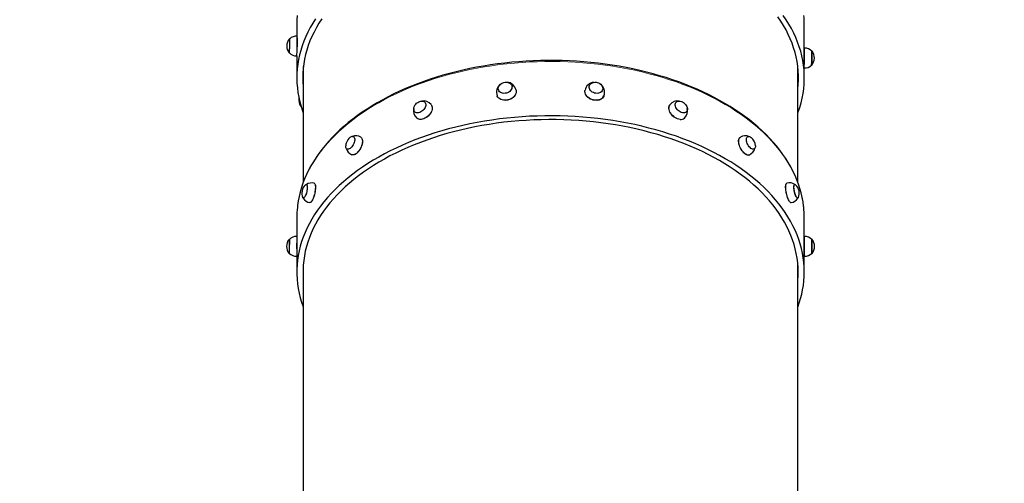
# Model space of a CAD drawing. Units: millimetres. Extents: x 2397 to 19845, y 2781 to 13205.
# Drawn here: x 15175 to 16689, y 8455 to 9167 of the extents above; entities that cross this region are included whole.
import ezdxf

# ---------------------------------------------------------------- set-up
doc = ezdxf.new("R2010")
doc.units = ezdxf.units.MM
doc.header["$LTSCALE"] = 50
doc.layers.add('THICK_LINE', color=7, linetype='Continuous', lineweight=25)
doc.styles.add('SLDTEXTSTYLE0', font='TXT', dxfattribs={"width": 0.605})
doc.dimstyles.new('SLDDIMSTYLE2', dxfattribs={"dimtxt": 200, "dimasz": 250, "dimexe": 0, "dimexo": 0.0625, "dimgap": 50, "dimtad": 2, "dimdec": 0, "dimrnd": 1e-09, "dimzin": 12, "dimdsep": 46, "dimtxsty": 'SLDTEXTSTYLE0', "dimsah": 1, "dimcen": 0.09, "dimadec": 0, "dimazin": 3, "dimtfac": 1, "dimtofl": 0, "dimtmove": 0, "dimatfit": 3, "dimfxl": 0, "dimfrac": 2, "dimtolj": 1, "dimtzin": 12, "dimarcsym": 0})

# ---------------------------------------------------------------- blocks, each defined once
blk = doc.blocks.new('_D_14')
at = {"layer": 'THICK_LINE', "color": 7}
for p, q in [((2396.9, 8354.5), (2396.9, 13043.2)), ((19035.7, 10001.3), (19035.7, 13043.2)), ((2396.9, 12943.2), (19035.7, 12943.2))]:
    blk.add_line(p, q, dxfattribs=at)
for points in [[(2396.9, 12943.2), (2646.9, 12893.2), (2646.9, 12993.2)], [(19035.7, 12943.2), (18785.7, 12993.2), (18785.7, 12893.2)]]:
    blk.add_solid(points, dxfattribs=at)
at = {"layer": 'THICK_LINE', "color": 7, "insert": (10403.1, 13201), "char_height": 200, "attachment_point": 1, "style": 'SLDTEXTSTYLE0'}
blk.add_mtext('16639', dxfattribs=at)
blk = doc.blocks.new('_D_15')
at = {"layer": 'THICK_LINE', "color": 7}
for p, q in [((16440.5, 12240.6), (19844.7, 12240.6)), ((19744.7, 12240.6), (19744.7, 2780.8)), ((12683.2, 2780.8), (19844.7, 2780.8))]:
    blk.add_line(p, q, dxfattribs=at)
for points in [[(19744.7, 12240.6), (19694.7, 11990.6), (19794.7, 11990.6)], [(19744.7, 2780.8), (19794.7, 3030.8), (19694.7, 3030.8)]]:
    blk.add_solid(points, dxfattribs=at)
at = {"layer": 'THICK_LINE', "color": 7, "insert": (19486.9, 7260.2), "char_height": 200, "attachment_point": 1, "rotation": 90, "style": 'SLDTEXTSTYLE0'}
blk.add_mtext('9460', dxfattribs=at)

msp = doc.modelspace()

# ---------------------------------------------------------------- linework, layer by layer
at = {"color": 7, "linetype": 'Continuous', "lineweight": 25}
for p, q in [((15601.18, 9160.83), (15601.18, 9141.84)), ((16381.18, 9078.09), (16381.18, 9160.83)), ((15601.82, 9141.84), (15601.64, 9141.84)), ((15590.29, 9137.67), (15589.73, 9137.7)), ((15589.21, 9116.21), (15589.74, 9116.21)), ((15600.91, 9111.49), (15601.11, 9111.51)), ((15601.11, 9111.51), (15601.18, 9078.09)), ((16381.45, 9123.47), (16381.25, 9123.47)), ((16393.14, 9118.77), (16392.62, 9118.77)), ((15611.18, 9095.07), (15611.18, 8917.35)), ((16371.18, 8917.32), (16371.18, 9095.07)), ((16392.11, 9097.3), (16392.63, 9097.28)), ((15931.85, 9064.95), (15931.78, 9065.27)), ((16050.58, 9065.27), (16050.51, 9064.95)), ((15911.12, 9059.35), (15911.22, 9059.04)), ((16071.14, 9059.04), (16071.24, 9059.35)), ((15798.39, 9040.11), (15798.14, 9040.39)), ((16184.22, 9040.39), (16183.97, 9040.11)), ((15782.46, 9025.69), (15782.73, 9025.42)), ((16199.63, 9025.42), (16199.9, 9025.69)), ((15688.63, 8987.21), (15688.24, 8987.43)), ((16294.12, 8987.43), (16293.73, 8987.21)), ((15678.37, 8968.33), (15678.78, 8968.14)), ((16303.58, 8968.14), (16303.99, 8968.33)), ((15615.9, 8913.94), (15615.79, 8913.97)), ((15628.02, 8915.76), (15628.01, 8915.76)), ((16354.35, 8915.76), (16354.34, 8915.76)), ((16366.57, 8913.97), (16366.08, 8913.84)), ((15611.09, 8892.99), (15611.59, 8892.89)), ((15621.38, 8886.15), (15621.38, 8886.15)), ((16360.98, 8886.15), (16360.98, 8886.15)), ((16371.09, 8892.85), (16371.27, 8892.99)), ((15601.18, 8862.96), (15601.18, 8834)), ((16381.18, 8834), (16381.18, 8862.96)), ((15589.7, 8829.57), (15589.18, 8829.58)), ((15589.18, 8829.58), (15589.18, 8808.08)), ((15589.7, 8829.57), (15589.48, 8812.89)), ((15600.98, 8834.02), (15600.98, 8810.24)), ((15601.18, 8834), (15600.98, 8834)), ((15601.18, 8834), (15601.18, 8810.25)), ((15601.18, 8822.83), (15601.18, 8822.83)), ((16381.18, 8822.83), (16381.15, 8822.83)), ((16381.38, 8834.02), (16381.18, 8834)), ((16381.18, 8806.88), (16381.18, 8834)), ((16381.38, 8804.61), (16381.38, 8834.02)), ((16393.18, 8829.58), (16392.66, 8829.57)), ((16392.66, 8808.1), (16392.88, 8829.33)), ((16393.18, 8808.08), (16393.18, 8829.58)), ((15589.18, 8808.08), (15589.7, 8808.1)), ((15600.98, 8810.24), (15600.98, 8803.65)), ((15601.18, 8810.25), (15601.18, 8806.88)), ((16392.66, 8808.1), (16393.18, 8808.08)), ((15600.98, 8803.65), (15601.18, 8803.66)), ((15601.18, 8806.88), (15601.18, 8779.43)), ((16381.18, 8779.43), (16381.18, 8806.88)), ((16381.18, 8803.66), (16381.38, 8803.65)), ((16381.38, 8803.65), (16381.38, 8804.61)), ((15611.18, 8791.44), (15611.18, 7880.46)), ((16371.18, 7880.46), (16371.18, 8791.44))]:
    msp.add_line(p, q, dxfattribs=at)
at = {"color": 7, "linetype": 'Continuous', "lineweight": 25, "flags": 128}
for points in [[(15601.75, 9173.85), (15601.31, 9167.01), (15601.18, 9160.83)], [(16371.18, 9061.1), (16371.78, 9067.34), (16372.13, 9074.46), (16372.14, 9081.58), (16371.79, 9088.69), (16371.09, 9095.8), (16370.04, 9102.89), (16368.65, 9109.96), (16366.9, 9116.99), (16364.81, 9124), (16362.38, 9130.96), (16359.6, 9137.87), (16356.48, 9144.72), (16353.03, 9151.52), (16349.24, 9158.25), (16345.13, 9164.9), (16340.68, 9171.47)], [(16371.18, 9024.06), (16371.68, 9025.42), (16374.08, 9032.49), (16376.14, 9039.6), (16377.84, 9046.74), (16379.2, 9053.91), (16380.2, 9061.1), (16380.86, 9068.3), (16381.16, 9075.52), (16381.11, 9082.74), (16380.7, 9089.95), (16379.95, 9097.16), (16378.84, 9104.34), (16377.39, 9111.5), (16375.58, 9118.64), (16373.43, 9125.73), (16370.93, 9132.78), (16368.09, 9139.79), (16364.9, 9146.73), (16361.38, 9153.62), (16357.53, 9160.43), (16353.34, 9167.18), (16348.83, 9173.84)], [(15629.95, 9168.59), (15625.69, 9161.87), (15621.77, 9155.07), (15618.17, 9148.19), (15614.92, 9141.26), (15612.01, 9134.27), (15609.43, 9127.23), (15607.21, 9120.14), (15605.33, 9113.01), (15603.8, 9105.86), (15602.62, 9098.68), (15601.79, 9091.48), (15601.31, 9084.26), (15601.18, 9077.05), (15601.41, 9069.83), (15601.99, 9062.62), (15602.92, 9055.43), (15604.2, 9048.25), (15605.84, 9041.1), (15607.81, 9033.99), (15610.14, 9026.91), (15611.18, 9024.06)], [(15639.5, 9168.33), (15635.22, 9161.72), (15631.26, 9155.03), (15627.63, 9148.27), (15624.34, 9141.44), (15621.39, 9134.56), (15618.77, 9127.62), (15616.5, 9120.64), (15614.58, 9113.62), (15613, 9106.57), (15611.77, 9099.49), (15610.89, 9092.39), (15610.36, 9085.28), (15610.18, 9078.16), (15610.35, 9071.04), (15610.88, 9063.93), (15611.18, 9061.1)], [(15589.71, 9137.69), (15589.75, 9137.66), (15589.81, 9137.31), (15589.84, 9136.6), (15589.87, 9135.57), (15589.88, 9134.24), (15589.88, 9132.66), (15589.87, 9130.89), (15589.84, 9128.99), (15589.8, 9127.01), (15589.75, 9125.04), (15589.69, 9123.13), (15589.62, 9121.35), (15589.55, 9119.76), (15589.47, 9118.41), (15589.39, 9117.36), (15589.32, 9116.63), (15589.25, 9116.26), (15589.21, 9116.21)], [(16381.18, 9097.84), (16381.23, 9098.94), (16381.32, 9100.87), (16381.4, 9102.98), (16381.47, 9105.21), (16381.53, 9107.52), (16381.59, 9109.84), (16381.63, 9112.13), (16381.66, 9114.33), (16381.67, 9116.38), (16381.67, 9118.25), (16381.66, 9119.88), (16381.64, 9121.25), (16381.6, 9122.31), (16381.55, 9123.04), (16381.49, 9123.42), (16381.43, 9123.47)], [(16381.18, 9102.49), (16381.2, 9102.99), (16381.27, 9105.22), (16381.33, 9107.52), (16381.39, 9109.84), (16381.43, 9112.13), (16381.46, 9114.32), (16381.47, 9116.38), (16381.47, 9118.24), (16381.46, 9119.88), (16381.44, 9121.24), (16381.4, 9122.3), (16381.35, 9123.03), (16381.29, 9123.41), (16381.22, 9123.44), (16381.25, 9123.47)], [(16392.63, 9097.28), (16392.67, 9097.35), (16392.74, 9097.77), (16392.82, 9098.53), (16392.89, 9099.62), (16392.97, 9101), (16393.04, 9102.61), (16393.11, 9104.41), (16393.17, 9106.33), (16393.22, 9108.31), (16393.26, 9110.28), (16393.28, 9112.17), (16393.3, 9113.92), (16393.3, 9115.47), (16393.28, 9116.77), (16393.25, 9117.77), (16393.21, 9118.44), (16393.16, 9118.75), (16393.14, 9118.77)], [(16380.28, 8879.28), (16380.17, 8880.4), (16379.21, 8887.26), (16377.94, 8894.11), (16376.35, 8900.93), (16374.46, 8907.72), (16372.25, 8914.47), (16369.73, 8921.18), (16366.91, 8927.84), (16363.78, 8934.46), (16360.35, 8941.01), (16356.61, 8947.51), (16352.58, 8953.93), (16348.26, 8960.28), (16343.64, 8966.55), (16338.74, 8972.74), (16333.55, 8978.84), (16328.08, 8984.84), (16322.35, 8990.74), (16316.34, 8996.54), (16310.06, 9002.23), (16303.53, 9007.81), (16296.74, 9013.26), (16289.71, 9018.6), (16282.43, 9023.8), (16274.92, 9028.88), (16267.18, 9033.82), (16259.21, 9038.61), (16251.03, 9043.27), (16242.64, 9047.78), (16234.04, 9052.14), (16225.25, 9056.34), (16216.27, 9060.39), (16207.11, 9064.27), (16197.77, 9068), (16188.26, 9071.55), (16178.6, 9074.94), (16168.79, 9078.15), (16158.83, 9081.19), (16148.73, 9084.06), (16138.51, 9086.74), (16128.17, 9089.24), (16117.72, 9091.56), (16107.17, 9093.7), (16096.53, 9095.64), (16085.8, 9097.4), (16074.99, 9098.97), (16064.12, 9100.35), (16053.19, 9101.54), (16042.2, 9102.53), (16031.18, 9103.34), (16020.12, 9103.94), (16009.04, 9104.35), (15997.95, 9104.57), (15986.85, 9104.59), (15975.76, 9104.42), (15964.67, 9104.05), (15953.61, 9103.49), (15942.58, 9102.73), (15931.59, 9101.78), (15920.64, 9100.63), (15909.76, 9099.29), (15898.93, 9097.77), (15888.19, 9096.05), (15877.52, 9094.14), (15866.95, 9092.05), (15856.48, 9089.77), (15846.11, 9087.31), (15835.87, 9084.66), (15825.74, 9081.84), (15815.76, 9078.84), (15805.91, 9075.66), (15796.21, 9072.31), (15786.67, 9068.79), (15777.3, 9065.11), (15768.09, 9061.26), (15759.07, 9057.25), (15750.24, 9053.08), (15741.59, 9048.75), (15733.16, 9044.27), (15724.92, 9039.65), (15716.91, 9034.88), (15709.12, 9029.97), (15701.55, 9024.92), (15694.22, 9019.74), (15687.13, 9014.44), (15680.29, 9009), (15673.7, 9003.45), (15667.36, 8997.78), (15661.29, 8992), (15655.49, 8986.12), (15649.96, 8980.13), (15644.71, 8974.05), (15639.74, 8967.87), (15635.06, 8961.61), (15630.66, 8955.27), (15626.57, 8948.85), (15622.76, 8942.37), (15619.26, 8935.81), (15616.07, 8929.2), (15613.18, 8922.54), (15610.59, 8915.83), (15608.32, 8909.07), (15606.36, 8902.28), (15604.71, 8895.46), (15603.38, 8888.62), (15602.36, 8881.75), (15602.07, 8878.95)], [(15927.05, 9070.34), (15928.59, 9069.55), (15929.89, 9068.52), (15930.9, 9067.29), (15931.59, 9065.9), (15931.93, 9064.4), (15931.9, 9062.84), (15931.52, 9061.26), (15930.8, 9059.73), (15929.75, 9058.3), (15928.42, 9057.01), (15926.85, 9055.91), (15925.09, 9055.04), (15923.2, 9054.42), (15921.25, 9054.08), (15919.31, 9054.04), (15917.44, 9054.28), (15915.7, 9054.8), (15914.15, 9055.59), (15912.85, 9056.61), (15911.84, 9057.84), (15911.16, 9059.23), (15910.82, 9060.74), (15910.84, 9062.3), (15911.22, 9063.88), (15911.95, 9065.41), (15913, 9066.84), (15914.33, 9068.13), (15915.9, 9069.23), (15917.66, 9070.1), (15919.55, 9070.71), (15921.49, 9071.05), (15923.44, 9071.1), (15925.31, 9070.86), (15927.05, 9070.34)], [(16066.66, 9069.1), (16068.21, 9067.98), (16069.51, 9066.67), (16070.52, 9065.22), (16071.2, 9063.69), (16071.54, 9062.11), (16071.52, 9060.55), (16071.14, 9059.06), (16070.41, 9057.68), (16069.36, 9056.48), (16068.03, 9055.48), (16066.46, 9054.72), (16064.7, 9054.23), (16062.82, 9054.03), (16060.87, 9054.11), (16058.92, 9054.48), (16057.05, 9055.13), (16055.31, 9056.03), (16053.77, 9057.16), (16052.47, 9058.46), (16051.46, 9059.91), (16050.77, 9061.45), (16050.44, 9063.03), (16050.46, 9064.59), (16050.84, 9066.08), (16051.56, 9067.45), (16052.61, 9068.66), (16053.94, 9069.66), (16055.52, 9070.41), (16057.27, 9070.9), (16059.16, 9071.11), (16061.11, 9071.03), (16063.05, 9070.65), (16064.92, 9070.01), (16066.66, 9069.1)], [(15927.93, 9044.49), (15925.7, 9043.83), (15923.41, 9043.45), (15921.13, 9043.34), (15918.9, 9043.52), (15916.78, 9043.97), (15914.81, 9044.7), (15913.05, 9045.67), (15911.52, 9046.87), (15910.28, 9048.28), (15909.35, 9049.85), (15909.12, 9050.47)], [(15927.96, 9044.38), (15925.73, 9043.72), (15923.45, 9043.34), (15921.17, 9043.23), (15918.94, 9043.41), (15916.82, 9043.86), (15914.86, 9044.59), (15913.09, 9045.56), (15911.57, 9046.76), (15910.33, 9048.16), (15909.12, 9050.47)], [(15938.21, 9058.81), (15938.28, 9058.39), (15938.37, 9056.57), (15938.1, 9054.72), (15937.49, 9052.89), (15936.56, 9051.12), (15935.31, 9049.45), (15933.79, 9047.91), (15932.02, 9046.56), (15930.05, 9045.41), (15927.93, 9044.49)], [(15938.21, 9058.81), (15938.3, 9058.27), (15938.39, 9056.45), (15938.12, 9054.6), (15937.52, 9052.77), (15936.58, 9051), (15935.33, 9049.33), (15933.81, 9047.8), (15932.05, 9046.44), (15930.08, 9045.3), (15927.96, 9044.38)], [(16063.4, 9043.41), (16061.18, 9043.23), (16058.9, 9043.34), (16056.61, 9043.73), (16054.39, 9044.39), (16052.27, 9045.3), (16050.3, 9046.45), (16048.54, 9047.81), (16047.02, 9049.34), (16045.77, 9051.01), (16044.84, 9052.78), (16044.24, 9054.62), (16043.97, 9056.46), (16044.06, 9058.28), (16044.15, 9058.81)], [(16063.44, 9043.51), (16061.21, 9043.34), (16058.93, 9043.45), (16056.65, 9043.84), (16054.42, 9044.5), (16052.29, 9045.41), (16050.33, 9046.56), (16048.56, 9047.92), (16047.04, 9049.46), (16045.8, 9051.13), (16044.86, 9052.9), (16044.25, 9054.74), (16043.99, 9056.58), (16044.08, 9058.41), (16044.15, 9058.81)], [(16073.28, 9050.47), (16072.96, 9049.72), (16072.02, 9048.15), (16070.78, 9046.75), (16069.26, 9045.55), (16067.49, 9044.58), (16065.52, 9043.86), (16063.4, 9043.41)], [(15795.17, 9042.1), (15796.53, 9041.62), (15797.67, 9040.86), (15798.56, 9039.84), (15799.16, 9038.59), (15799.46, 9037.16), (15799.44, 9035.59), (15799.11, 9033.93), (15798.47, 9032.25), (15797.55, 9030.61), (15796.37, 9029.05), (15794.99, 9027.63), (15793.45, 9026.4), (15791.79, 9025.4), (15790.08, 9024.66), (15788.37, 9024.22), (15786.72, 9024.08), (15785.19, 9024.24), (15783.83, 9024.72), (15782.69, 9025.48), (15781.8, 9026.5), (15781.2, 9027.75), (15780.9, 9029.19), (15780.92, 9030.76), (15781.26, 9032.41), (15781.89, 9034.09), (15782.81, 9035.73), (15783.99, 9037.29), (15785.37, 9038.71), (15786.92, 9039.94), (15788.57, 9040.94), (15790.29, 9041.68), (15791.99, 9042.12), (15793.64, 9042.26), (15795.17, 9042.1)], [(15807.5, 9036.85), (15808.08, 9036.03), (15808.76, 9034.55), (15809.15, 9032.89), (15809.22, 9031.09), (15808.99, 9029.18), (15808.46, 9027.23), (15807.63, 9025.26), (15806.54, 9023.34), (15805.19, 9021.49), (15803.64, 9019.77), (15801.91, 9018.22), (15800.04, 9016.88)], [(15807.5, 9036.85), (15808.17, 9035.92), (15808.85, 9034.44), (15809.23, 9032.78), (15809.31, 9030.97), (15809.08, 9029.07), (15808.54, 9027.12), (15807.72, 9025.16), (15806.62, 9023.23), (15805.29, 9021.39), (15803.73, 9019.68), (15802, 9018.13), (15800.14, 9016.78)], [(16190.14, 9013.97), (16188.18, 9014.25), (16186.17, 9014.82), (16184.17, 9015.67), (16182.21, 9016.79), (16180.34, 9018.14), (16178.62, 9019.69), (16177.07, 9021.4), (16175.73, 9023.25), (16174.64, 9025.17), (16173.81, 9027.13), (16173.28, 9029.09), (16173.05, 9030.99), (16173.13, 9032.79), (16173.51, 9034.45), (16174.2, 9035.93), (16174.88, 9036.84)], [(16190.24, 9014.06), (16188.28, 9014.34), (16186.27, 9014.91), (16184.27, 9015.77), (16182.31, 9016.88), (16180.44, 9018.23), (16178.71, 9019.79), (16177.16, 9021.5), (16175.82, 9023.35), (16174.72, 9025.28), (16173.9, 9027.24), (16173.37, 9029.2), (16173.14, 9031.1), (16173.22, 9032.9), (16173.6, 9034.56), (16174.28, 9036.04), (16174.85, 9036.86)], [(16197.17, 9038.55), (16198.53, 9037.11), (16199.67, 9035.54), (16200.56, 9033.88), (16201.16, 9032.2), (16201.46, 9030.56), (16201.44, 9029), (16201.11, 9027.59), (16200.47, 9026.36), (16199.55, 9025.37), (16198.37, 9024.64), (16196.99, 9024.21), (16195.45, 9024.08), (16193.79, 9024.25), (16192.08, 9024.74), (16190.37, 9025.51), (16188.72, 9026.54), (16187.19, 9027.79), (16185.83, 9029.23), (16184.69, 9030.8), (16183.8, 9032.46), (16183.2, 9034.14), (16182.9, 9035.78), (16182.92, 9037.34), (16183.26, 9038.75), (16183.89, 9039.98), (16184.81, 9040.97), (16185.99, 9041.7), (16187.37, 9042.13), (16188.92, 9042.26), (16190.57, 9042.09), (16192.29, 9041.6), (16193.99, 9040.83), (16195.64, 9039.8), (16197.17, 9038.55)], [(16381.18, 8779.43), (16381, 8786.65), (16380.48, 8793.86), (16379.6, 8801.06), (16378.36, 8808.24), (16376.78, 8815.39), (16374.85, 8822.51), (16372.58, 8829.59), (16369.96, 8836.62), (16366.99, 8843.61), (16363.69, 8850.53), (16360.05, 8857.39), (16356.08, 8864.19), (16351.77, 8870.9), (16347.14, 8877.53), (16342.19, 8884.08), (16336.93, 8890.52), (16331.35, 8896.87), (16325.46, 8903.11), (16319.27, 8909.24), (16312.78, 8915.26), (16306.01, 8921.15), (16298.95, 8926.91), (16291.61, 8932.54), (16283.99, 8938.03), (16276.12, 8943.38), (16267.99, 8948.57), (16259.6, 8953.62), (16250.98, 8958.51), (16242.12, 8963.24), (16233.03, 8967.8), (16223.72, 8972.19), (16214.21, 8976.4), (16204.49, 8980.44), (16194.58, 8984.3), (16184.49, 8987.97), (16174.22, 8991.45), (16163.78, 8994.75), (16153.19, 8997.84), (16142.46, 9000.74), (16131.58, 9003.44), (16120.58, 9005.94), (16109.46, 9008.23), (16098.24, 9010.32), (16086.92, 9012.19), (16075.51, 9013.86), (16064.03, 9015.31), (16052.48, 9016.56), (16040.87, 9017.58), (16029.22, 9018.39), (16017.54, 9018.99), (16005.83, 9019.37), (15994.11, 9019.53), (15982.39, 9019.48), (15970.67, 9019.21), (15958.97, 9018.72), (15947.31, 9018.02), (15935.68, 9017.1), (15924.1, 9015.96), (15912.58, 9014.61), (15901.13, 9013.05), (15889.77, 9011.28), (15878.5, 9009.3), (15867.32, 9007.11), (15856.26, 9004.71), (15845.33, 9002.12), (15834.52, 8999.32), (15823.85, 8996.32), (15813.34, 8993.12), (15802.99, 8989.74), (15792.81, 8986.16), (15782.8, 8982.39), (15772.99, 8978.45), (15763.37, 8974.32), (15753.96, 8970.01), (15744.76, 8965.54), (15735.78, 8960.89), (15727.04, 8956.09), (15718.54, 8951.12), (15710.28, 8945.99), (15702.27, 8940.72), (15694.53, 8935.3), (15687.05, 8929.74), (15679.85, 8924.04), (15672.93, 8918.22), (15666.3, 8912.27), (15659.96, 8906.19), (15653.92, 8900.01), (15648.19, 8893.71), (15642.76, 8887.31), (15637.65, 8880.82), (15632.86, 8874.23), (15628.4, 8867.55), (15624.26, 8860.8), (15620.45, 8853.97), (15616.98, 8847.08), (15613.84, 8840.12), (15611.05, 8833.11), (15608.6, 8826.05), (15606.5, 8818.95), (15604.74, 8811.82), (15603.34, 8804.65), (15602.28, 8797.46), (15601.58, 8790.26), (15601.22, 8783.04), (15601.22, 8775.82), (15601.58, 8768.61), (15602.28, 8761.4), (15603.34, 8754.21), (15604.74, 8747.05), (15606.5, 8739.91), (15608.6, 8732.81), (15611.05, 8725.75), (15611.18, 8725.41)], [(16371.68, 8779.43), (16371.51, 8786.54), (16370.98, 8793.64), (16370.1, 8800.73), (16368.88, 8807.8), (16367.31, 8814.85), (16365.39, 8821.86), (16363.12, 8828.83), (16360.52, 8835.76), (16357.57, 8842.63), (16354.29, 8849.45), (16350.67, 8856.2), (16346.72, 8862.88), (16342.44, 8869.49), (16337.84, 8876.01), (16332.92, 8882.44), (16327.68, 8888.78), (16322.14, 8895.02), (16316.29, 8901.15), (16310.14, 8907.17), (16303.69, 8913.07), (16296.96, 8918.85), (16289.95, 8924.5), (16282.66, 8930.01), (16275.1, 8935.39), (16267.28, 8940.62), (16259.21, 8945.71), (16250.89, 8950.64), (16242.33, 8955.41), (16233.54, 8960.02), (16224.53, 8964.47), (16215.3, 8968.74), (16205.86, 8972.84), (16196.23, 8976.77), (16186.41, 8980.51), (16176.41, 8984.06), (16166.24, 8987.43), (16155.9, 8990.6), (16145.42, 8993.58), (16134.79, 8996.37), (16124.03, 8998.95), (16113.15, 9001.33), (16102.15, 9003.51), (16091.05, 9005.48), (16079.87, 9007.24), (16068.6, 9008.79), (16057.25, 9010.13), (16045.85, 9011.26), (16034.4, 9012.18), (16022.9, 9012.88), (16011.38, 9013.36), (15999.84, 9013.63), (15988.29, 9013.68), (15976.75, 9013.52), (15965.21, 9013.15), (15953.71, 9012.55), (15942.23, 9011.74), (15930.8, 9010.72), (15919.43, 9009.49), (15908.12, 9008.04), (15896.89, 9006.38), (15885.75, 9004.52), (15874.7, 9002.44), (15863.76, 9000.17), (15852.94, 8997.68), (15842.24, 8995), (15831.68, 8992.12), (15821.27, 8989.04), (15811.02, 8985.77), (15800.93, 8982.31), (15791.02, 8978.66), (15781.29, 8974.83), (15771.75, 8970.81), (15762.42, 8966.63), (15753.3, 8962.27), (15744.39, 8957.74), (15735.72, 8953.04), (15727.28, 8948.19), (15719.08, 8943.18), (15711.13, 8938.02), (15703.45, 8932.72), (15696.02, 8927.27), (15688.87, 8921.69), (15682, 8915.97), (15675.41, 8910.13), (15669.11, 8904.17), (15663.11, 8898.1), (15657.41, 8891.91), (15652.02, 8885.63), (15646.94, 8879.24), (15642.18, 8872.76), (15637.74, 8866.2), (15633.63, 8859.55), (15629.84, 8852.84), (15626.39, 8846.05), (15623.27, 8839.2), (15620.5, 8832.3), (15618.06, 8825.35), (15615.97, 8818.36), (15614.22, 8811.33), (15612.83, 8804.27), (15611.78, 8797.19), (15611.07, 8790.09), (15610.72, 8782.99), (15610.72, 8775.88), (15611.07, 8768.77), (15611.18, 8767.43)], [(15800.04, 9016.88), (15798.08, 9015.76), (15796.07, 9014.91), (15794.07, 9014.34), (15792.11, 9014.06), (15790.24, 9014.08), (15788.51, 9014.4), (15786.96, 9015.02), (15785.62, 9015.91), (15785.41, 9016.13)], [(15800.14, 9016.78), (15798.18, 9015.67), (15796.17, 9014.82), (15794.17, 9014.24), (15792.21, 9013.97), (15790.34, 9013.99), (15788.62, 9014.31), (15787.07, 9014.92), (15785.41, 9016.13)], [(15686.93, 8987.79), (15687.94, 8987.57), (15688.79, 8987.03), (15689.45, 8986.17), (15689.9, 8985.04), (15690.12, 8983.66), (15690.1, 8982.09), (15689.86, 8980.37), (15689.38, 8978.57), (15688.7, 8976.75), (15687.83, 8974.97), (15686.8, 8973.29), (15685.65, 8971.77), (15684.42, 8970.45), (15683.15, 8969.39), (15681.88, 8968.62), (15680.66, 8968.17), (15679.53, 8968.05), (15678.52, 8968.27), (15677.67, 8968.81), (15677.01, 8969.67), (15676.56, 8970.8), (15676.34, 8972.18), (15676.34, 8973.54)], [(15699.45, 8986.6), (15699.56, 8986.56), (15700.47, 8985.76), (15701.18, 8984.68), (15701.68, 8983.32), (15701.97, 8981.73), (15702.02, 8979.94), (15701.85, 8978), (15701.45, 8975.94), (15700.84, 8973.82), (15700.03, 8971.68), (15699.03, 8969.59), (15697.88, 8967.58), (15696.6, 8965.7), (15695.21, 8964)], [(15699.45, 8986.6), (15699.71, 8986.46), (15700.61, 8985.67), (15701.32, 8984.59), (15701.83, 8983.23), (15702.11, 8981.64), (15702.17, 8979.86), (15701.99, 8977.91), (15701.6, 8975.86), (15700.99, 8973.74), (15700.17, 8971.61), (15699.18, 8969.51), (15698.03, 8967.5), (15696.75, 8965.63), (15695.36, 8963.93)], [(16292.87, 8959.62), (16291.42, 8960.27), (16289.93, 8961.22), (16288.44, 8962.45), (16286.99, 8963.94), (16285.61, 8965.64), (16284.32, 8967.52), (16283.17, 8969.53), (16282.18, 8971.62), (16281.37, 8973.75), (16280.76, 8975.87), (16280.36, 8977.93), (16280.19, 8979.87), (16280.25, 8981.66), (16280.54, 8983.24), (16281.04, 8984.59), (16281.76, 8985.68), (16282.59, 8986.42)], [(16293.03, 8959.68), (16291.58, 8960.33), (16290.09, 8961.29), (16288.6, 8962.52), (16287.14, 8964.01), (16285.75, 8965.71), (16284.47, 8967.59), (16283.32, 8969.6), (16282.32, 8971.7), (16281.51, 8973.83), (16280.9, 8975.95), (16280.51, 8978.01), (16280.34, 8979.96), (16280.39, 8981.74), (16280.68, 8983.33), (16281.19, 8984.68), (16281.9, 8985.77), (16282.81, 8986.56), (16282.92, 8986.6)], [(16306.02, 8973.54), (16306, 8972), (16305.75, 8970.65), (16305.28, 8969.55), (16304.6, 8968.73), (16303.73, 8968.22), (16302.7, 8968.05), (16301.55, 8968.21), (16300.32, 8968.7), (16299.05, 8969.51), (16297.78, 8970.6), (16296.56, 8971.94), (16295.43, 8973.49), (16294.42, 8975.18), (16293.57, 8976.97), (16292.91, 8978.79), (16292.46, 8980.59), (16292.24, 8982.29), (16292.26, 8983.84), (16292.51, 8985.19), (16292.98, 8986.29), (16293.66, 8987.11), (16294.53, 8987.62), (16295.56, 8987.79), (16296.71, 8987.63), (16297.94, 8987.14), (16299.21, 8986.33), (16299.54, 8986.07)], [(15695.21, 8964), (15693.75, 8962.51), (15692.26, 8961.28), (15690.77, 8960.33), (15689.32, 8959.68), (15687.93, 8959.35), (15686.65, 8959.34), (15685.55, 8959.68)], [(15695.36, 8963.93), (15693.91, 8962.44), (15692.42, 8961.21), (15690.93, 8960.26), (15689.48, 8959.61), (15688.09, 8959.28), (15686.81, 8959.28), (15685.55, 8959.68)], [(15615.39, 8913.97), (15615.93, 8913.92), (15616.38, 8913.51), (15616.73, 8912.77), (15616.97, 8911.71), (15617.09, 8910.37), (15617.08, 8908.79), (15616.95, 8907.03), (15616.7, 8905.16), (15616.33, 8903.22), (15615.87, 8901.3), (15615.32, 8899.44), (15614.71, 8897.73), (15614.06, 8896.21), (15613.38, 8894.94), (15612.71, 8893.96), (15612.06, 8893.31), (15611.45, 8893), (15610.92, 8893.04), (15610.47, 8893.45), (15610.21, 8893.92)], [(15614.6, 8913.5), (15614.79, 8913.66), (15615.39, 8913.97)], [(15614.6, 8913.5), (15615.21, 8913.48), (15615.79, 8913.68), (15616.29, 8913.54), (15616.7, 8913.04), (15617.02, 8912.23), (15617.22, 8911.11), (15617.3, 8909.73), (15617.25, 8908.13), (15617.09, 8906.38), (15616.81, 8904.52), (15616.43, 8902.63), (15615.95, 8900.76), (15615.4, 8898.98), (15614.79, 8897.36)], [(15627.89, 8915.76), (15628.39, 8915.52), (15628.87, 8914.87), (15629.25, 8913.9), (15629.52, 8912.63), (15629.67, 8911.09), (15629.7, 8909.31), (15629.61, 8907.34), (15629.4, 8905.21), (15629.07, 8902.99), (15628.64, 8900.72), (15628.11, 8898.46), (15627.5, 8896.26), (15626.81, 8894.16), (15626.08, 8892.23)], [(15628.02, 8915.76), (15628.58, 8915.46), (15629.06, 8914.82), (15629.44, 8913.85), (15629.7, 8912.58), (15629.85, 8911.04), (15629.88, 8909.26), (15629.79, 8907.29), (15629.58, 8905.17), (15629.26, 8902.95), (15628.82, 8900.68), (15628.3, 8898.42), (15627.68, 8896.22), (15627, 8894.13), (15626.26, 8892.2)], [(16359.22, 8886.91), (16358.45, 8887.8), (16357.66, 8889), (16356.87, 8890.49), (16356.09, 8892.21), (16355.36, 8894.14), (16354.67, 8896.23), (16354.06, 8898.43), (16353.53, 8900.7), (16353.1, 8902.96), (16352.78, 8905.18), (16352.57, 8907.3), (16352.48, 8909.27), (16352.51, 8911.05), (16352.66, 8912.59), (16352.93, 8913.86), (16353.31, 8914.82), (16353.79, 8915.46), (16354.34, 8915.76)], [(16359.41, 8886.94), (16358.64, 8887.83), (16357.85, 8889.03), (16357.05, 8890.52), (16356.28, 8892.24), (16355.54, 8894.18), (16354.86, 8896.27), (16354.24, 8898.47), (16353.72, 8900.74), (16353.28, 8903.01), (16352.96, 8905.23), (16352.75, 8907.35), (16352.66, 8909.32), (16352.69, 8911.1), (16352.84, 8912.64), (16353.11, 8913.91), (16353.49, 8914.88), (16353.97, 8915.52), (16354.47, 8915.79)], [(16369.74, 8893.7), (16369.09, 8894.47), (16368.43, 8895.55), (16367.77, 8896.89), (16367.15, 8898.46), (16366.57, 8900.19), (16366.07, 8902.04), (16365.66, 8903.93), (16365.34, 8905.81), (16365.15, 8907.6), (16365.07, 8909.25), (16365.11, 8910.7), (16365.27, 8911.91), (16365.55, 8912.82), (16365.93, 8913.42), (16366.36, 8913.66)], [(16372.15, 8893.92), (16371.85, 8893.38), (16371.38, 8893.02), (16370.84, 8893.01), (16370.23, 8893.37), (16369.57, 8894.06), (16368.9, 8895.08), (16368.22, 8896.38), (16367.57, 8897.93), (16366.97, 8899.66), (16366.43, 8901.53), (16365.98, 8903.46), (16365.63, 8905.39), (16365.39, 8907.26), (16365.27, 8908.99), (16365.28, 8910.54), (16365.41, 8911.85), (16365.66, 8912.88), (16366.03, 8913.58), (16366.49, 8913.94), (16367.04, 8913.95), (16367.65, 8913.6), (16367.76, 8913.5)], [(15626.08, 8892.23), (15625.3, 8890.51), (15624.51, 8889.03), (15623.72, 8887.83), (15622.94, 8886.93), (15622.21, 8886.37), (15621.52, 8886.15), (15621.27, 8886.19)], [(15626.26, 8892.2), (15625.49, 8890.47), (15624.7, 8889), (15623.91, 8887.8), (15623.13, 8886.91), (15622.4, 8886.35), (15621.71, 8886.13), (15621.38, 8886.15)], [(15601.18, 8814.94), (15601.18, 8815.71), (15601.19, 8817.17), (15601.2, 8818.83), (15601.21, 8820.48), (15601.21, 8821.95), (15601.21, 8823.07), (15601.2, 8823.71), (15601.18, 8822.83)], [(16381.18, 8822.83), (16381.18, 8823.37), (16381.17, 8823.81), (16381.17, 8823.78)], [(16371.18, 8767.43), (16371.51, 8772.32), (16371.68, 8779.43)]]:
    msp.add_lwpolyline(points, dxfattribs=at)
at = {"color": 8, "linetype": 'Continuous', "lineweight": 18, "flags": 128}
msp.add_lwpolyline([(16380.28, 8879.28), (16379.6, 8884.59), (16378.36, 8891.77), (16376.78, 8898.92), (16374.85, 8906.04), (16372.58, 8913.12), (16369.96, 8920.15), (16366.99, 8927.14), (16363.69, 8934.06), (16360.05, 8940.92), (16356.08, 8947.72), (16351.77, 8954.43), (16347.14, 8961.06), (16342.19, 8967.6), (16336.93, 8974.05), (16331.35, 8980.4), (16325.46, 8986.64), (16319.27, 8992.77), (16312.78, 8998.79), (16306.01, 9004.68), (16298.95, 9010.44), (16291.61, 9016.07), (16283.99, 9021.56), (16276.12, 9026.9), (16267.99, 9032.1), (16259.6, 9037.15), (16250.98, 9042.04), (16242.12, 9046.77), (16233.03, 9051.33), (16223.72, 9055.72), (16214.21, 9059.93), (16204.49, 9063.97), (16194.58, 9067.83), (16184.49, 9071.5), (16174.22, 9074.98), (16163.78, 9078.27), (16153.19, 9081.37), (16142.46, 9084.27), (16131.58, 9086.97), (16120.58, 9089.47), (16109.46, 9091.76), (16098.24, 9093.84), (16086.92, 9095.72), (16075.51, 9097.39), (16064.03, 9098.84), (16052.48, 9100.08), (16040.87, 9101.11), (16029.22, 9101.92), (16017.54, 9102.52), (16005.83, 9102.9), (15994.11, 9103.06), (15982.39, 9103.01), (15970.67, 9102.74), (15958.97, 9102.25), (15947.31, 9101.54), (15935.68, 9100.63), (15924.1, 9099.49), (15912.58, 9098.14), (15901.13, 9096.58), (15889.77, 9094.81), (15878.5, 9092.83), (15867.32, 9090.64), (15856.26, 9088.24), (15845.33, 9085.65), (15834.52, 9082.85), (15823.85, 9079.85), (15813.34, 9076.65), (15802.99, 9073.26), (15792.81, 9069.69), (15782.8, 9065.92), (15772.99, 9061.97), (15763.37, 9057.85), (15753.96, 9053.54), (15744.76, 9049.07), (15735.78, 9044.42), (15727.04, 9039.61), (15718.54, 9034.65), (15710.28, 9029.52), (15702.27, 9024.25), (15694.53, 9018.83), (15687.05, 9013.27), (15679.85, 9007.57), (15672.93, 9001.75), (15666.3, 8995.79), (15659.96, 8989.72), (15653.92, 8983.54), (15648.19, 8977.24), (15642.76, 8970.84), (15637.65, 8964.34), (15632.86, 8957.76), (15628.4, 8951.08), (15624.26, 8944.33), (15620.45, 8937.5), (15616.98, 8930.61), (15613.84, 8923.65), (15611.05, 8916.64), (15608.6, 8909.58), (15606.5, 8902.48), (15604.74, 8895.34), (15603.34, 8888.18), (15602.28, 8880.99), (15602.02, 8878.69)], dxfattribs=at)
at = {"color": 7, "linetype": 'Continuous', "lineweight": 25}
for centre, radius, start, end in [((16232.98, 9160.82), 148.2, 0.00332, 4.99117), ((15600.44, 9127.64), 14.27, 85.22252, 135.31082), ((15439.62, 9132.48), 162.27, 356.71734, 3.31194), ((15440.5, 9132.46), 161.6, 356.71003, 3.32544), ((15603.27, 9126.63), 17.5, 140.78368, 216.51684), ((15600.35, 9125.75), 14.27, 221.98154, 272.24486), ((15519.09, 9122.4), 82.54, 352.40396, 0.54519), ((15519.62, 9122.39), 82.21, 352.38883, 0.55432), ((16150.64, 9113.1), 231.05, 356.21275, 2.57154), ((16382.01, 9109.23), 14.27, 41.98146, 92.24568), ((16250.96, 9112.8), 142, 353.73622, 2.31126), ((16379.08, 9108.35), 17.5, 320.73283, 36.49945), ((16382.13, 9107.06), 13.96, 266.10225, 315.64215), ((15922.85, 9055.91), 14.76, 125.74695, 201.63198), ((15923.53, 9055.99), 14.94, 10.87503, 88.98778), ((16058.82, 9056.02), 14.93, 95.04593, 169.22626), ((16059.43, 9055.88), 14.87, 338.66084, 56.54119), ((16062.38, 9055.46), 11.99, 275.10509, 335.38472), ((15621.59, 9044.4), 17.5, 169.86093, 219.08663), ((15795.98, 9027.65), 14.75, 38.59309, 100.03245), ((16186.42, 9027.69), 14.73, 79.88283, 141.59723), ((15795.26, 9027.03), 14.69, 165.57761, 227.88799), ((16187.18, 9026.98), 14.63, 311.99492, 15.43315), ((16191.18, 9022.61), 8.7, 263.11031, 311.6727), ((16191.25, 9022.84), 8.83, 263.47079, 310.36718), ((15693.81, 8972.46), 17.5, 159.43101, 176.44915), ((15693.81, 8972.46), 17.5, 128.90898, 159.43101), ((15687.33, 8981.05), 6.75, 93.32548, 131.93663), ((15691.92, 8974.3), 14.42, 58.52254, 110.8841), ((16290.45, 8974.32), 14.41, 67.30369, 121.51304), ((16288.55, 8972.46), 17.5, 3.55085, 51.09102), ((15691.17, 8972.94), 14.4, 193.95184, 247.03013), ((16294.83, 8964.48), 5.24, 248.11899, 288.62494), ((16294.92, 8964.51), 5.18, 248.65582, 291.53309), ((16291.19, 8972.95), 14.4, 292.97589, 346.2752), ((15626.4, 8900.57), 17.5, 132.39493, 169.35596), ((15623.81, 8902.28), 14.09, 73.1488, 124.13002), ((16358.57, 8901.97), 14.42, 56.33668, 106.53739), ((16355.96, 8900.57), 17.5, 337.6556, 47.60507), ((15626.4, 8900.57), 17.5, 169.35596, 202.3444), ((15623.1, 8899.96), 13.88, 210.13827, 262.42759), ((16360.78, 8888.09), 1.95, 217.19298, 275.93444), ((16360.97, 8888.17), 1.99, 218.32178, 273.68142), ((16359.06, 8900.05), 14.02, 278.37435, 329.09459), ((16370.78, 8894.44), 1.28, 215.38279, 277.74463), ((15749.45, 8862.95), 148.27, 173.90725, 179.99614), ((16232.75, 8862.94), 148.43, 0.00687, 6.31757), ((15602.99, 8818.83), 17.5, 142.09996, 217.90004), ((15600.18, 8819.53), 14.51, 86.8402, 136.21751), ((16382.18, 8819.53), 14.51, 43.78249, 93.1598), ((16379.37, 8818.83), 17.5, 322.09996, 37.90004), ((15600.18, 8818.14), 14.51, 223.78249, 273.1598), ((16382.18, 8818.14), 14.51, 266.8402, 316.21751), ((16227.61, 8779.92), 153.57, 339.2084, 359.81779)]:
    msp.add_arc(centre, radius, start, end, dxfattribs=at)

# ---------------------------------------------------------------- dimensions: what is measured, and where the dimension line sits
at = {"layer": 'THICK_LINE', "color": 7}
dim = msp.add_linear_dim(base=(19035.68, 12943.2), p1=(2396.86, 8354.55), p2=(19035.68, 10001.27), dimstyle='SLDDIMSTYLE2', dxfattribs=at)
dim.commit()
dim.dimension.update_dxf_attribs({"geometry": '_D_14', "text_midpoint": (10716.27, 12943.2), "dimtype": 160})
dim = msp.add_linear_dim(base=(19744.75, 2780.84), p1=(16440.53, 12240.64), p2=(12683.18, 2780.84), angle=90, dimstyle='SLDDIMSTYLE2', dxfattribs=at)
dim.commit()
dim.dimension.update_dxf_attribs({"geometry": '_D_15', "text_midpoint": (19744.75, 7510.74), "dimtype": 160})

doc.saveas('drawing.dxf')
